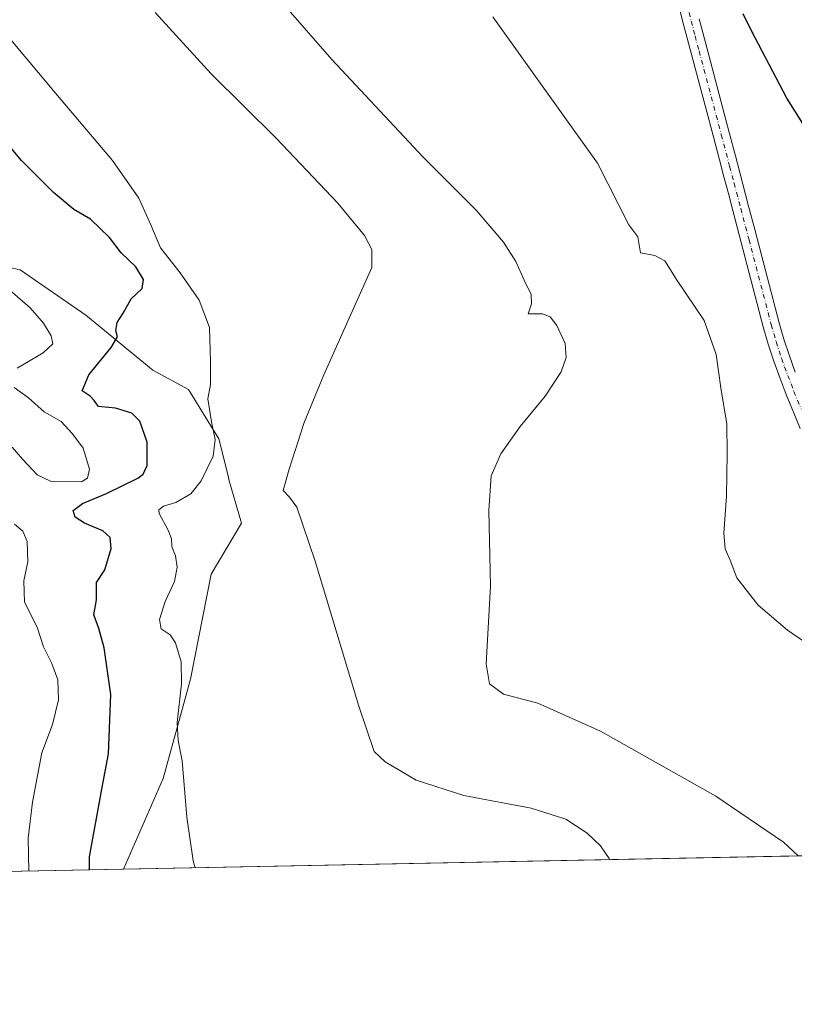
# Model space of a CAD drawing. Units: metres. Extents: x 634783 to 638248, y 4727432 to 4729813.
# Drawn here: x 636767 to 636990, y 4727432 to 4727716 of the extents above; entities that cross this region are included whole.
import ezdxf

# ---------------------------------------------------------------- set-up
doc = ezdxf.new("R2010")
doc.units = ezdxf.units.M
doc.header["$MEASUREMENT"] = 0
doc.linetypes.add('DGN Style 4', pattern=[2.6384748266838614, 1.318413404963828, -0.6592067024819142, 0.001648016756204785, -0.6592067024819142])
for name, color, linetype, lineweight in [('Comarca CxS', 21, 'Continuous', 0), ('Comunidad Autónoma CxS', 142, 'Continuous', 0), ('Cultivos herbáceos CxS', 92, 'Continuous', 0), ('Curva de nivel maestra', 30, 'Continuous', 30), ('Curva de nivel normal', 30, 'Continuous', 0), ('Entidad de ámbito territorial CxS', 92, 'Continuous', 0), ('Matorral CxS', 135, 'Continuous', 0), ('Municipio CxS', 4, 'Continuous', 0), ('Pista no pavimentada Cxs', 111, 'Continuous', 0), ('Pista no pavimentada eje', 91, 'DGN Style 4', 0), ('Provincia CxS', 1, 'Continuous', 0)]:
    doc.layers.add(name, color=color, linetype=linetype, lineweight=lineweight)

# ---------------------------------------------------------------- blocks, each defined once
blk = doc.blocks.new('*U20')
at = {"layer": 'Cultivos herbáceos CxS', "color": 92, "linetype": 'Continuous', "lineweight": 0}
blk.add_polyline3d([(637074.2592000002, 4727476.811600001, 456.6410999999935), (636797.0685999999, 4727471.3386, 472.8669999999984), (636808.4872000003, 4727497.4813, 471.1441999999952), (636816.4248000003, 4727526.056299999, 469.5788999999932), (636822.3778999997, 4727556.218900001, 467.5999000000011), (636831.1091999998, 4727570.9033, 466.8178999999946), (636827.3622000003, 4727583.7578, 468.3932000000059), (636827.3951000003, 4727583.821900001, 468.3896999999997), (636824.5383000001, 4727595.172900001, 469.789300000004), (636815.8167000003, 4727609.419500001, 470.9220999999961), (636805.5676999995, 4727614.9625, 472.1848000000027), (636786.2699999996, 4727630.781500001, 477.0209000000032), (636767.4030999999, 4727643.8157, 477.8742999999959), (636753.4773000004, 4727646.9619, 479.4667999999947)], dxfattribs=at)

msp = doc.modelspace()

# ---------------------------------------------------------------- linework, layer by layer
at = {"layer": 'Comarca CxS', "color": 21, "linetype": 'Continuous', "lineweight": 0, "flags": 128}
msp.add_lwpolyline([(637767.7188044224, 4727490.503751227), (636228.6759492864, 4727460.115862723), (634828.0000010186, 4727432.459982706), (634818.684138346, 4727910.607434352), (634806.1917381778, 4728551.794355544), (634804.5314666104, 4728637.009718552), (634782.9300010185, 4729745.729982683), (635064.6205943696, 4729751.29458578), (636161.3956010945, 4729772.960644677), (636273.292580081, 4729775.171065977), (636423.4381979648, 4729778.137117255), (638195.3500010447, 4729813.139982684)], dxfattribs=at)
at = {"layer": 'Comunidad Autónoma CxS', "color": 142, "linetype": 'Continuous', "lineweight": 0, "flags": 128}
msp.add_lwpolyline([(636228.6759492864, 4727460.115862723), (634828.0000010186, 4727432.459982706), (634818.684138346, 4727910.607434352), (634806.1917381778, 4728551.794355544), (634804.5314666104, 4728637.009718552), (634782.9300010185, 4729745.729982683), (635064.6205943696, 4729751.29458578), (636161.3956010945, 4729772.960644677), (636273.292580081, 4729775.171065977), (636423.4381979648, 4729778.137117255), (638195.3500010447, 4729813.139982684), (638203.9171511261, 4729384.452616437), (638223.5814445358, 4728400.480809004), (638238.3407999995, 4727661.9468), (638239.7490706301, 4727591.477000001), (638241.580001045, 4727499.859982706), (638060.2890217113, 4727496.280452708), (637914.9649925692, 4727493.411078162), (637813.207301682, 4727491.401914781), (637767.7188044224, 4727490.503751227)], close=True, dxfattribs=at)
at = {"layer": 'Cultivos herbáceos CxS', "color": 92, "linetype": 'Continuous', "lineweight": 0, "extrusion": (0.06046215827693503, 0.001193790544413159, 0.9981697762808844), "elevation": 44617.73728258697, "flags": 128}
msp.add_lwpolyline([(4713979.381908083, -728887.1112433375), (4713979.381908083, -728631.3415785023)], dxfattribs=at)
at = {"layer": 'Cultivos herbáceos CxS', "color": 92, "linetype": 'Continuous', "lineweight": 0}
msp.add_polyline3d([(636753.4773000004, 4727646.9619, 479.4667999999947), (636767.4030999999, 4727643.8157, 477.8742999999959), (636786.2699999996, 4727630.781500001, 477.0209000000032), (636805.5676999995, 4727614.9625, 472.1848000000027), (636815.8167000003, 4727609.419500001, 470.9220999999961), (636824.5383000001, 4727595.172900001, 469.789300000004), (636827.3951000003, 4727583.821900001, 468.3896999999997), (636827.3622000003, 4727583.7578, 468.3932000000059), (636831.1091999998, 4727570.9033, 466.8178999999946), (636822.3778999997, 4727556.218900001, 467.5999000000011), (636816.4248000003, 4727526.056299999, 469.5788999999932), (636808.4872000003, 4727497.4813, 471.1441999999952), (636797.0686999997, 4727471.3387, 472.8669999999984)], dxfattribs=at)
at = {"layer": 'Curva de nivel maestra', "color": 30, "linetype": 'Continuous', "lineweight": 30, "flags": 128}
for points, elevation in [([(636999.5099999999, 4727675.050100001), (636987.9900000002, 4727693.220100001), (636977.8300000001, 4727712.6601), (636975.4000000004, 4727717.5801)], 450), ([(636787.3518000003, 4727471.147), (636787.3399999999, 4727474.9101), (636790.8399999999, 4727494.380100001), (636792.8399999999, 4727504.550100001), (636793.4400000004, 4727521.600099999), (636791.5700000003, 4727535.0801), (636789.9900000002, 4727540.600099999), (636788.6100000005, 4727544.550100001), (636789.3799999999, 4727548.880100001), (636789.3300000001, 4727553.880100001), (636791.7000000002, 4727557.540100001), (636793.5700000003, 4727563.610099999), (636793.2999999998, 4727566.8101), (636791.2000000002, 4727568.710100001), (636785.8600000005, 4727570.940099999), (636783.1799999997, 4727572.6601), (636782.5899999999, 4727574.550100001), (636785.2999999998, 4727576.610099999), (636792.2100000001, 4727579.4901), (636801.2300000006, 4727583.940099999), (636802.8099999997, 4727585.0701), (636803.9100000003, 4727587.540100001), (636803.8799999999, 4727594.300100001), (636801.7999999998, 4727600.270099999), (636799.4800000006, 4727602.620100001), (636794.8399999999, 4727604.040100001), (636789.9500000002, 4727604.530099999), (636788.6600000003, 4727606.290100001), (636787.5099999999, 4727607.530099999), (636785.25, 4727609.040100001), (636787.1299999999, 4727613.620100001), (636793.5800000001, 4727621.540100001), (636795.4299999997, 4727624.5801), (636794.9500000002, 4727626.4101), (636795.2800000003, 4727628.700099999), (636796.9900000002, 4727631.360099999), (636799.3399999999, 4727635.5101), (636802.4500000002, 4727638.470100001), (636802.8799999999, 4727641.0701), (636800.6699999999, 4727644.6801), (636796.4900000002, 4727648.7401), (636793.0700000003, 4727653.140100001), (636790.3399999999, 4727655.890100001), (636787.6100000005, 4727658.4301), (636782.8600000005, 4727661.220100001), (636776.9400000004, 4727666.140100001), (636767.7599999999, 4727675.290100001), (636756.4299999997, 4727688.800100001)], 475)]:
    msp.add_lwpolyline(points, dxfattribs=dict(at, elevation=elevation))
at = {"layer": 'Curva de nivel normal', "color": 30, "linetype": 'Continuous', "lineweight": 0, "flags": 128}
for points, elevation in [([(636991.2467, 4727475.172599999), (636986.9600000001, 4727479.090100001), (636967.5199999996, 4727492.380100001), (636934.3600000005, 4727511.030099999), (636916.2999999998, 4727519.120100001), (636906.4900000002, 4727521.700099999), (636902.4100000003, 4727524.7301), (636901.5, 4727530.420100001), (636902.7400000002, 4727552.8201), (636902.2699999996, 4727574.5601), (636902.9000000004, 4727584.540100001), (636905.6399999997, 4727590.870100001), (636911.2599999999, 4727598.7601), (636918.4000000004, 4727607.520099999), (636923.0300000003, 4727614.520099999), (636924.5199999996, 4727618.590100001), (636924.1399999997, 4727622.6501), (636921.8099999997, 4727627.8101), (636919.8799999999, 4727630.3301), (636917.6900000004, 4727631.220100001), (636913.5199999996, 4727631.220100001), (636914.4699999997, 4727634.030099999), (636914.4000000004, 4727636.7301), (636912.3799999999, 4727640.840100001), (636909.9800000006, 4727646.2501), (636906.4199999999, 4727651.800100001), (636898.54, 4727661.020099999), (636883.3700000001, 4727676.270099999), (636857.0300000003, 4727704.4301), (636843.1600000003, 4727720.360099999)], 460), ([(636806.2199999997, 4727717.880100001), (636822.3700000001, 4727700.290100001), (636841.0300000003, 4727681.770099999), (636858.7599999999, 4727663.020099999), (636866.5, 4727653.720100001), (636868.54, 4727649.7501), (636868.5300000003, 4727644.530099999), (636854.7400000002, 4727613.6601), (636849.0999999996, 4727599.9101), (636844.8200000003, 4727586.450099999), (636843.04, 4727580.360099999), (636844.8399999999, 4727578.440099999), (636846.9699999997, 4727575.550100001), (636852.2999999998, 4727559.960100001), (636864.8700000001, 4727518.290100001), (636869.25, 4727505.2401), (636872.3600000005, 4727502.280099999), (636881.3099999997, 4727497.020099999), (636895.0199999996, 4727492.540100001), (636914.3700000001, 4727488.9301), (636924.3499999996, 4727485.7601), (636930.4800000006, 4727481.720100001), (636934.3200000003, 4727478.0701), (636936.8099999997, 4727474.4001), (636936.9172999999, 4727474.0999)], 465), ([(637004.7800000003, 4727528.720100001), (636988.1799999997, 4727540.190099999), (636979.7400000002, 4727547.3101), (636973.6200000001, 4727555.210100001), (636971.6600000003, 4727560.300100001), (636970.2400000002, 4727563.5701), (636969.8099999997, 4727568.030099999), (636970.5700000003, 4727578.7301), (636970.75, 4727590.950099999), (636970.7199999997, 4727599.440099999), (636969, 4727609.860099999), (636967.6299999999, 4727619.440099999), (636964.1699999999, 4727629.3101), (636956.4000000004, 4727640.790100001), (636952.9000000004, 4727646.440099999), (636949.9800000006, 4727647.960100001), (636945.8899999997, 4727648.780099999), (636945.1200000001, 4727653.340100001), (636942.54, 4727656.790100001), (636933.5300000003, 4727674.530099999), (636903.3300000001, 4727716.720100001)], 455), ([(636764.3099999997, 4727710.5101), (636777.0599999997, 4727695.2501), (636793.9199999999, 4727675.3301), (636801.54, 4727664.5001), (636804.9699999997, 4727656.840100001), (636807.7199999997, 4727650.210100001), (636813.4100000003, 4727642.950099999), (636818.8899999997, 4727635.100099999), (636821.8600000005, 4727627.2301), (636822.1799999997, 4727617.440099999), (636822.1900000004, 4727610.870100001), (636821.4199999999, 4727606.7301), (636822.4600000001, 4727600.0601), (636823.4699999997, 4727594.9901), (636822.9100000003, 4727590.270099999), (636819.4400000004, 4727583.170100001), (636816.4699999997, 4727579.370100001), (636812.1500000004, 4727576.920100001), (636808.6399999997, 4727575.8301), (636807.3200000003, 4727574.770099999), (636807.3499999996, 4727573.710100001), (636809.9199999999, 4727568.9101), (636810.8899999997, 4727566.420100001), (636811.0099999999, 4727564.220100001), (636812.0300000003, 4727561.5801), (636812.5800000001, 4727558.2501), (636811.7699999996, 4727554.140100001), (636809.1100000005, 4727548.420100001), (636807.5, 4727543.1801), (636807.9800000006, 4727540.5701), (636810.54, 4727538.780099999), (636812.0800000001, 4727536.470100001), (636813.75, 4727531.020099999), (636813.7800000003, 4727524.7401), (636812.54, 4727513.5801), (636812.8099999997, 4727508.370100001), (636813.9900000002, 4727502.550100001), (636815.3799999999, 4727486.280099999), (636817.1600000003, 4727473.7301), (636817.7107999995, 4727471.746200001)], 470), ([(636764.4100000003, 4727638.050100001), (636770.2800000003, 4727632.940099999), (636774.1299999999, 4727628.520099999), (636776.3499999996, 4727624.860099999), (636776.75, 4727622.530099999), (636773.9900000002, 4727619.940099999), (636766.5599999997, 4727615.520099999)], 480), ([(636765.6299999999, 4727609.960100001), (636769.7599999999, 4727607.040100001), (636774.29, 4727603.020099999), (636779.1799999997, 4727600.210100001), (636782.4600000001, 4727596.6601), (636785.5, 4727592.4901), (636787.3399999999, 4727586.450099999), (636786.7999999998, 4727583.920100001), (636785.0700000003, 4727582.840100001), (636776.1100000005, 4727582.9901), (636772.29, 4727584.840100001), (636768.1900000004, 4727589.270099999), (636765.1200000001, 4727592.8201)], 480), ([(636765.7400000002, 4727570.700099999), (636768.1600000003, 4727568.600099999), (636769.4100000003, 4727565.690099999), (636769.5499999998, 4727559.800100001), (636768.4400000004, 4727554.360099999), (636768.6200000001, 4727548.220100001), (636772.29, 4727540.9901), (636774.0700000003, 4727535.3101), (636776.5, 4727530.5601), (636778.2000000002, 4727525.8301), (636778.4400000004, 4727520.140100001), (636776.7000000002, 4727513.040100001), (636773.5999999996, 4727504.880100001), (636770.9600000001, 4727490.6801), (636769.6799999997, 4727480.290100001), (636769.8733999999, 4727470.8018)], 480)]:
    msp.add_lwpolyline(points, dxfattribs=dict(at, elevation=elevation))
at = {"layer": 'Entidad de ámbito territorial CxS', "color": 92, "linetype": 'Continuous', "lineweight": 0, "flags": 128}
msp.add_lwpolyline([(637767.7188044224, 4727490.503751227), (636228.6759492864, 4727460.115862723)], dxfattribs=at)
at = {"layer": 'Matorral CxS', "color": 135, "linetype": 'Continuous', "lineweight": 0, "extrusion": (0.2897133996243088, 0.005720352228771929, 0.9570963502430173), "elevation": 211984.0241029665, "flags": 128}
msp.add_lwpolyline([(4713979.060107724, -698541.467528052), (4713979.060107724, -698383.5501423376)], dxfattribs=at)
at = {"layer": 'Matorral CxS', "color": 135, "linetype": 'Continuous', "lineweight": 0}
for points in [[(636753.4773000004, 4727646.9619, 479.4667999999947), (636767.4030999999, 4727643.8157, 477.8742999999959), (636786.2699999996, 4727630.781500001, 477.0209000000032), (636805.5676999995, 4727614.9625, 472.1848000000027), (636815.8167000003, 4727609.419500001, 470.9220999999961), (636824.5383000001, 4727595.172900001, 469.789300000004), (636827.3951000003, 4727583.821900001, 468.3896999999997), (636827.3622000003, 4727583.7578, 468.3932000000059), (636831.1091999998, 4727570.9033, 466.8178999999946), (636822.3778999997, 4727556.218900001, 467.5999000000011), (636816.4248000003, 4727526.056299999, 469.5788999999932), (636808.4872000003, 4727497.4813, 471.1441999999952), (636797.0685999999, 4727471.3386, 472.8669999999984), (636645.9560000002, 4727468.354900001, 518.6266999999935)], [(636753.4773000004, 4727646.9619, 479.4667999999947), (636767.4030999999, 4727643.8157, 477.8742999999959), (636786.2699999996, 4727630.781500001, 477.0209000000032), (636805.5676999995, 4727614.9625, 472.1848000000027), (636815.8167000003, 4727609.419500001, 470.9220999999961), (636824.5383000001, 4727595.172900001, 469.789300000004), (636827.3951000003, 4727583.821900001, 468.3896999999997), (636827.3622000003, 4727583.7578, 468.3932000000059), (636831.1091999998, 4727570.9033, 466.8178999999946), (636822.3778999997, 4727556.218900001, 467.5999000000011), (636816.4248000003, 4727526.056299999, 469.5788999999932), (636808.4872000003, 4727497.4813, 471.1441999999952), (636797.0686999997, 4727471.3387, 472.8669999999984)]]:
    msp.add_polyline3d(points, dxfattribs=at)
at = {"layer": 'Municipio CxS', "color": 4, "linetype": 'Continuous', "lineweight": 0, "flags": 128}
msp.add_lwpolyline([(637767.7188044224, 4727490.503751227), (636228.6759492864, 4727460.115862723), (634828.0000010186, 4727432.459982706), (634818.684138346, 4727910.607434352), (634819.8739999998, 4727911.664), (634842.1619999993, 4727934.345000002), (634867.4489999996, 4727965.948999999), (634890.5279999991, 4727993.247999999), (634921.7699999999, 4728030.475000001), (634921.3809999998, 4728085.424000001), (634924.7620000005, 4728141.312000002), (634926.2690000006, 4728154.743000002), (634926.7609999998, 4728168.126), (634927.1099999998, 4728176.091), (634927.3479999992, 4728181.523000001), (634927.844999999, 4728192.859999999), (634927.9390000004, 4728194.317999999), (634928.2070000009, 4728198.476), (634928.2770000002, 4728199.941000001), (634928.365, 4728201.799000002), (634929.4640000009, 4728224.873000001), (634929.5909999995, 4728230.096), (634930.2370000005, 4728250.739000001), (634923.1459999996, 4728325.855000001)], dxfattribs=at)
at = {"layer": 'Pista no pavimentada Cxs', "color": 111, "linetype": 'Continuous', "lineweight": 0}
for points in [[(636991.7901, 4727598.200099999, 453.3635999999969), (636989.8701, 4727602.870100001, 453.3317999999999), (636987.8000999996, 4727608.020099999, 453.3606), (636986.0500999996, 4727612.545100001, 453.3898000000045), (636984.2200999996, 4727617.590100001, 453.3065999999963), (636982.6101000002, 4727622.4901, 453.2223999999987), (636981.1901000004, 4727627.4301, 453.2140000000073), (636975.4401000004, 4727649.4801, 452.9250000000029), (636972.4101, 4727660.9801, 452.5905000000057), (636971.1401000004, 4727665.8101, 452.5642999999982), (636969.8601000002, 4727670.640100001, 452.4517999999953), (636968.5900999998, 4727675.470100001, 452.2690000000002), (636966.8300999999, 4727682.1501, 452.0625), (636960.4301000005, 4727706.2501, 451.4333999999944), (636958.1601, 4727714.880100001, 451.0813999999955), (636956.9200999998, 4727719.7601, 450.6168000000035)], [(636991.7901, 4727598.200099999, 453.3635999999969), (636989.8701, 4727602.870100001, 453.3317999999999), (636987.8000999996, 4727608.020099999, 453.3606), (636986.0500999996, 4727612.545100001, 453.3898000000045), (636984.2200999996, 4727617.590100001, 453.3065999999963), (636982.6101000002, 4727622.4901, 453.2223999999987), (636981.1901000004, 4727627.4301, 453.2140000000073), (636975.4401000004, 4727649.4801, 452.9250000000029), (636972.4101, 4727660.9801, 452.5905000000057), (636971.1401000004, 4727665.8101, 452.5642999999982), (636969.8601000002, 4727670.640100001, 452.4517999999953), (636968.5900999998, 4727675.470100001, 452.2690000000002), (636966.8300999999, 4727682.1501, 452.0625), (636960.4301000005, 4727706.2501, 451.4333999999944), (636958.1601, 4727714.880100001, 451.0813999999955), (636956.9200999998, 4727719.7601, 450.6168000000035)], [(636962.7301000003, 4727716.0701, 450.2366999999941), (636965.0000999998, 4727707.460100001, 450.6564999999973), (636971.4001000002, 4727683.360099999, 451.6408999999985), (636973.1601, 4727676.670100001, 451.9483000000037), (636974.4401000004, 4727671.840100001, 452.151199999993), (636976.9801000003, 4727662.1801, 452.3843000000052), (636978.7401000002, 4727655.5101, 452.4906999999948), (636980.0100999996, 4727650.670100001, 452.5035000000062), (636985.7751000002, 4727628.600099999, 452.7568000000028), (636987.1300999997, 4727623.880100001, 452.8371000000043), (636988.6901000004, 4727619.130100001, 452.9858999999997), (636990.3901000004, 4727614.4301, 453.0292999999947)], [(636962.7301000003, 4727716.0701, 450.2366999999941), (636965.0000999998, 4727707.460100001, 450.6564999999973), (636971.4001000002, 4727683.360099999, 451.6408999999985), (636973.1601, 4727676.670100001, 451.9483000000037), (636974.4401000004, 4727671.840100001, 452.151199999993), (636976.9801000003, 4727662.1801, 452.3843000000052), (636978.7401000002, 4727655.5101, 452.4906999999948), (636980.0100999996, 4727650.670100001, 452.5035000000062), (636985.7751000002, 4727628.600099999, 452.7568000000028), (636987.1300999997, 4727623.880100001, 452.8371000000043), (636988.6901000004, 4727619.130100001, 452.9858999999997), (636990.3901000004, 4727614.4301, 453.0292999999947)]]:
    msp.add_polyline3d(points, dxfattribs=at)
at = {"layer": 'Pista no pavimentada eje', "color": 91, "linetype": 'DGN Style 4', "lineweight": 0}
msp.add_polyline3d([(636959.8251, 4727717.915100001, 450.3994999999995), (636960.4451000001, 4727715.475099999, 450.5926000000036), (636961.5800999999, 4727711.1601, 450.7170999999944), (636962.7150999998, 4727706.8551, 450.703800000003), (636969.1151000002, 4727682.755100001, 451.809500000003), (636971.5100999996, 4727673.655099999, 452.1747999999934), (636972.7901, 4727668.825099999, 452.3173999999999), (636974.6951000001, 4727661.5801, 452.4793000000063), (636977.0900999998, 4727652.495100001, 452.6971999999951), (636977.7251000004, 4727650.075099999, 452.7271000000038), (636983.4824999999, 4727628.015100001, 452.9706000000006), (636984.2050999999, 4727625.505100001, 452.9988000000012), (636984.8701, 4727623.1851, 453.0335000000051), (636986.4550999999, 4727618.360099999, 453.1401000000042), (636987.3251, 4727615.950099999, 453.1834999999992), (636988.2200999996, 4727613.487500001, 453.2048000000068), (636989.1700999998, 4727611.0351, 453.1992000000028), (636990.0000999998, 4727608.8851, 453.1975999999996), (636992.0601000005, 4727603.7601, 453.2314000000042)], dxfattribs=at)
at = {"layer": 'Provincia CxS', "color": 1, "linetype": 'Continuous', "lineweight": 0, "flags": 128}
msp.add_lwpolyline([(636228.6759492864, 4727460.115862723), (634828.0000010186, 4727432.459982706), (634818.684138346, 4727910.607434352), (634806.1917381778, 4728551.794355544), (634804.5314666104, 4728637.009718552), (634782.9300010185, 4729745.729982683), (635064.6205943696, 4729751.29458578), (636161.3956010945, 4729772.960644677), (636273.292580081, 4729775.171065977), (636423.4381979648, 4729778.137117255), (638195.3500010447, 4729813.139982684), (638203.9171511261, 4729384.452616437), (638223.5814445358, 4728400.480809004), (638238.3407999995, 4727661.9468), (638239.7490706301, 4727591.477000001), (638241.580001045, 4727499.859982706), (638060.2890217113, 4727496.280452708), (637914.9649925692, 4727493.411078162), (637813.207301682, 4727491.401914781), (637767.7188044224, 4727490.503751227)], close=True, dxfattribs=at)

# ---------------------------------------------------------------- block references
at = {"layer": 'Cultivos herbáceos CxS', "color": 92, "linetype": 'Continuous', "lineweight": 0}
msp.add_blockref('*U20', (0, 0), dxfattribs=at)

doc.saveas('drawing.dxf')
